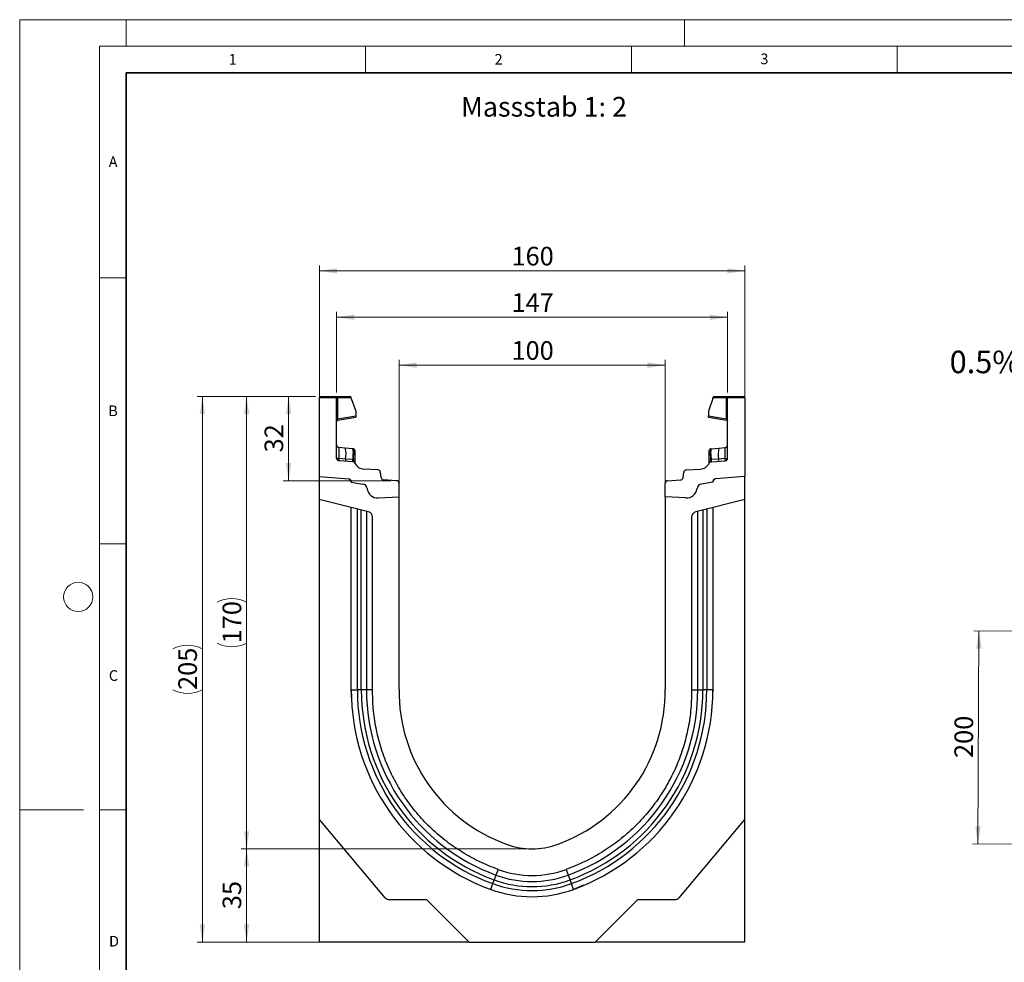
# Model space of a CAD drawing. Units: millimetres. Extents: x 0 to 420, y 0 to 297.
# Drawn here: x 0 to 185, y 120 to 297 of the extents above; entities that cross this region are included whole.
import ezdxf

# ---------------------------------------------------------------- set-up
doc = ezdxf.new("R2010")
doc.units = ezdxf.units.MM
doc.styles.add('SLDTEXTSTYLE0', font='TXT', dxfattribs={"width": 0.605})
doc.styles.add('SLDTEXTSTYLE1', font='TXT', dxfattribs={"width": 0.75})
doc.dimstyles.new('SLDDIMSTYLE0', dxfattribs={"dimtxt": 3.5, "dimasz": 3.302, "dimexe": 0, "dimexo": 0.0625, "dimgap": 0.875, "dimtad": 1, "dimlfac": 2, "dimrnd": 1e-09, "dimzin": 12, "dimdsep": 46, "dimtxsty": 'SLDTEXTSTYLE1', "dimsah": 1, "dimcen": 0.09, "dimadec": 0, "dimazin": 3, "dimtfac": 1, "dimtofl": 0, "dimtmove": 0, "dimatfit": 3, "dimfxl": 0, "dimfrac": 2, "dimtolj": 1, "dimtzin": 12, "dimarcsym": 0})
doc.dimstyles.new('SLDDIMSTYLE1', dxfattribs={"dimtxt": 3.5, "dimasz": 3.302, "dimexe": 0, "dimexo": 0.0625, "dimgap": 0.875, "dimtad": 1, "dimdec": 0, "dimlfac": 2, "dimrnd": 1e-09, "dimzin": 12, "dimdsep": 46, "dimtxsty": 'SLDTEXTSTYLE1', "dimsah": 1, "dimcen": 0.09, "dimadec": 0, "dimazin": 3, "dimtfac": 1, "dimtdec": 0, "dimtofl": 0, "dimtmove": 0, "dimatfit": 3, "dimfxl": 0, "dimfrac": 2, "dimtolj": 1, "dimtzin": 12, "dimarcsym": 0})
doc.dimstyles.new('SLDDIMSTYLE2', dxfattribs={"dimtxt": 3.5, "dimasz": 3.302, "dimexe": 0, "dimexo": 0.0625, "dimgap": 0.875, "dimtad": 1, "dimdec": 0, "dimlfac": 2, "dimrnd": 1e-09, "dimzin": 12, "dimdsep": 46, "dimtxsty": 'SLDTEXTSTYLE1', "dimsah": 1, "dimcen": 0.09, "dimadec": 0, "dimazin": 3, "dimtfac": 1, "dimtofl": 0, "dimtmove": 0, "dimatfit": 3, "dimfxl": 0, "dimfrac": 2, "dimtolj": 1, "dimtzin": 12, "dimarcsym": 0})
doc.dimstyles.new('SLDDIMSTYLE4', dxfattribs={"dimtxt": 3.5, "dimasz": 3.302, "dimexe": 0, "dimexo": 0.0625, "dimgap": 0.875, "dimtad": 1, "dimdec": 0, "dimlfac": 5, "dimrnd": 1e-09, "dimzin": 12, "dimdsep": 46, "dimtxsty": 'SLDTEXTSTYLE1', "dimsah": 1, "dimcen": 0.09, "dimadec": 0, "dimazin": 3, "dimtfac": 1, "dimtdec": 0, "dimtofl": 0, "dimtmove": 0, "dimatfit": 3, "dimfxl": 0, "dimfrac": 2, "dimtolj": 1, "dimtzin": 12, "dimarcsym": 0})

# ---------------------------------------------------------------- blocks, each defined once
blk = doc.blocks.new('_D')
at = {"color": 179, "linetype": 'Continuous', "lineweight": 18}
for p, q in [((56.34, 212.16), (56.34, 250.8)), ((136.34, 212.16), (136.34, 250.8)), ((136.34, 249.8), (56.34, 249.8))]:
    blk.add_line(p, q, dxfattribs=at)
for points in [[(56.34, 249.8), (59.64, 249.29), (59.64, 250.3)], [(136.34, 249.8), (133.03, 250.3), (133.03, 249.29)]]:
    blk.add_solid(points, dxfattribs=at)
at = {"color": 179, "linetype": 'Continuous', "lineweight": 18, "insert": (92.46, 254.31), "char_height": 3.5, "attachment_point": 1, "style": 'SLDTEXTSTYLE1'}
blk.add_mtext('160', dxfattribs=at)
blk = doc.blocks.new('_D_1')
at = {"color": 179, "linetype": 'Continuous', "lineweight": 18}
for p, q in [((71.34, 208.32), (71.34, 233.07)), ((71.34, 232.07), (121.34, 232.07)), ((121.34, 208.32), (121.34, 233.07))]:
    blk.add_line(p, q, dxfattribs=at)
for points in [[(71.34, 232.07), (74.64, 231.56), (74.64, 232.58)], [(121.34, 232.07), (118.03, 232.58), (118.03, 231.56)]]:
    blk.add_solid(points, dxfattribs=at)
at = {"color": 179, "linetype": 'Continuous', "lineweight": 18, "insert": (92.46, 236.58), "char_height": 3.5, "attachment_point": 1, "style": 'SLDTEXTSTYLE1'}
blk.add_mtext('100', dxfattribs=at)
blk = doc.blocks.new('_D_2')
at = {"color": 179, "linetype": 'Continuous', "lineweight": 18}
for p, q in [((55.59, 226.16), (33.34, 226.16)), ((34.34, 123.64), (34.34, 226.16)), ((83.48, 123.64), (33.34, 123.64))]:
    blk.add_line(p, q, dxfattribs=at)
for centre, start, end in [((31.56, 173.22), 63.4349, 116.5651), ((31.56, 176.58), 243.4349, 296.5651)]:
    blk.add_arc(centre, 6.21, start, end, dxfattribs=at)
for points in [[(34.34, 226.16), (33.83, 222.86), (34.84, 222.86)], [(34.34, 123.64), (34.84, 126.94), (33.83, 126.94)]]:
    blk.add_solid(points, dxfattribs=at)
at = {"color": 179, "linetype": 'Continuous', "lineweight": 18, "insert": (29.82, 171.02), "char_height": 3.5, "attachment_point": 1, "rotation": 90, "style": 'SLDTEXTSTYLE1'}
blk.add_mtext('205', dxfattribs=at)
blk = doc.blocks.new('_D_3')
at = {"color": 179, "linetype": 'Continuous', "lineweight": 18}
for p, q in [((95.34, 141.16), (41.66, 141.16)), ((42.66, 123.64), (42.66, 141.16)), ((83.48, 123.64), (41.66, 123.64))]:
    blk.add_line(p, q, dxfattribs=at)
for points in [[(42.66, 141.16), (42.15, 137.86), (43.17, 137.86)], [(42.66, 123.64), (43.17, 126.94), (42.15, 126.94)]]:
    blk.add_solid(points, dxfattribs=at)
at = {"color": 179, "linetype": 'Continuous', "lineweight": 18, "insert": (38.15, 129.81), "char_height": 3.5, "attachment_point": 1, "rotation": 90, "style": 'SLDTEXTSTYLE1'}
blk.add_mtext('35', dxfattribs=at)
blk = doc.blocks.new('_D_4')
at = {"color": 179, "linetype": 'Continuous', "lineweight": 18}
for p, q in [((59.59, 226.91), (59.59, 242.07)), ((59.59, 241.07), (133.09, 241.07)), ((133.09, 226.91), (133.09, 242.07))]:
    blk.add_line(p, q, dxfattribs=at)
for points in [[(59.59, 241.07), (62.89, 240.56), (62.89, 241.58)], [(133.09, 241.07), (129.78, 241.58), (129.78, 240.56)]]:
    blk.add_solid(points, dxfattribs=at)
at = {"color": 179, "linetype": 'Continuous', "lineweight": 18, "insert": (92.46, 245.58), "char_height": 3.5, "attachment_point": 1, "style": 'SLDTEXTSTYLE1'}
blk.add_mtext('147', dxfattribs=at)
blk = doc.blocks.new('_D_5')
at = {"color": 179, "linetype": 'Continuous', "lineweight": 18}
for p, q in [((55.59, 226.16), (49.55, 226.16)), ((50.55, 210.35), (50.55, 226.16)), ((69.87, 210.35), (49.55, 210.35))]:
    blk.add_line(p, q, dxfattribs=at)
for points in [[(50.55, 226.16), (50.05, 222.86), (51.06, 222.86)], [(50.55, 210.35), (51.06, 213.65), (50.05, 213.65)]]:
    blk.add_solid(points, dxfattribs=at)
at = {"color": 179, "linetype": 'Continuous', "lineweight": 18, "insert": (46.04, 215.67), "char_height": 3.5, "attachment_point": 1, "rotation": 90, "style": 'SLDTEXTSTYLE1'}
blk.add_mtext('32', dxfattribs=at)
blk = doc.blocks.new('_D_6')
at = {"color": 179, "linetype": 'Continuous', "lineweight": 18}
for p, q in [((55.59, 226.16), (41.66, 226.16)), ((42.66, 226.16), (42.66, 141.16)), ((95.34, 141.16), (41.66, 141.16))]:
    blk.add_line(p, q, dxfattribs=at)
for centre, start, end in [((39.88, 181.98), 63.4349, 116.5651), ((39.88, 185.34), 243.4349, 296.5651)]:
    blk.add_arc(centre, 6.21, start, end, dxfattribs=at)
for points in [[(42.66, 226.16), (42.15, 222.86), (43.17, 222.86)], [(42.66, 141.16), (43.17, 144.46), (42.15, 144.46)]]:
    blk.add_solid(points, dxfattribs=at)
at = {"color": 179, "linetype": 'Continuous', "lineweight": 18, "insert": (38.15, 179.78), "char_height": 3.5, "attachment_point": 1, "rotation": 90, "style": 'SLDTEXTSTYLE1'}
blk.add_mtext('170', dxfattribs=at)
blk = doc.blocks.new('_D_8')
at = {"color": 179, "linetype": 'Continuous', "lineweight": 18}
for p, q in [((193.76, 182.04), (179.36, 182.12)), ((180.16, 142.09), (180.36, 182.11)), ((189.26, 142.05), (179.16, 142.1))]:
    blk.add_line(p, q, dxfattribs=at)
for points in [[(180.36, 182.11), (179.84, 178.81), (180.85, 178.81)], [(180.16, 142.09), (180.68, 145.39), (179.67, 145.4)]]:
    blk.add_solid(points, dxfattribs=at)
at = {"color": 179, "linetype": 'Continuous', "lineweight": 18, "insert": (175.73, 158.24), "char_height": 3.5, "attachment_point": 1, "rotation": 89.7135, "style": 'SLDTEXTSTYLE1'}
blk.add_mtext('200', dxfattribs=at)

msp = doc.modelspace()

# ---------------------------------------------------------------- linework, layer by layer
at = {"color": 7, "linetype": 'Continuous', "lineweight": 18}
for p, q in [((0, 0), (0, 297)), ((0, 297), (420, 297)), ((20, 292), (20, 297)), ((125, 292), (125, 297)), ((15, 292), (415, 292)), ((15, 292), (15, 5)), ((65, 292), (65, 287)), ((115, 292), (115, 287)), ((165, 292), (165, 287)), ((15, 248.5), (20, 248.5)), ((15, 198.5), (20, 198.5)), ((12, 148.5), (0, 148.5)), ((15, 148.5), (20, 148.5))]:
    msp.add_line(p, q, dxfattribs=at)
at = {"color": 7, "linetype": 'Continuous', "lineweight": 35}
for p, q in [((20, 287), (20, 10)), ((410, 287), (20, 287))]:
    msp.add_line(p, q, dxfattribs=at)
at = {"color": 7, "linetype": 'Continuous', "lineweight": 25}
for p, q in [((56.336, 225.9082), (56.336, 211.1589)), ((59.586, 225.9082), (56.336, 225.9082)), ((56.586, 226.1582), (59.336, 226.1582)), ((59.336, 226.1582), (59.7066, 226.1582)), ((59.586, 214.579), (59.586, 225.9082)), ((59.7713, 225.9082), (59.586, 225.9082)), ((59.7066, 226.1582), (62.0749, 226.1582)), ((59.7713, 225.9082), (59.7713, 221.9496)), ((62.3249, 225.9082), (59.7713, 225.9082)), ((62.3249, 225.7919), (62.3249, 225.9082)), ((130.3471, 225.7919), (130.3471, 225.9082)), ((132.9007, 225.9082), (130.3471, 225.9082)), ((130.5971, 226.1582), (132.9654, 226.1582)), ((132.9007, 221.9496), (132.9007, 225.9082)), ((133.086, 225.9082), (132.9007, 225.9082)), ((132.9654, 226.1582), (133.336, 226.1582)), ((136.336, 225.9082), (133.086, 225.9082)), ((133.086, 214.579), (133.086, 225.9082)), ((133.336, 226.1582), (136.086, 226.1582)), ((136.336, 225.9082), (136.336, 211.1589)), ((62.3249, 225.7919), (63.1736, 223.3952)), ((130.3471, 225.7919), (129.4984, 223.3952)), ((59.7713, 221.9496), (63.1736, 222.5495)), ((59.7926, 221.7109), (63.1736, 222.3071)), ((63.1736, 223.3952), (63.1736, 222.5495)), ((63.1736, 222.5495), (63.1736, 222.3071)), ((129.4984, 223.3952), (129.4984, 222.5495)), ((129.4984, 222.3071), (129.4984, 222.5495)), ((129.4984, 222.5495), (132.9007, 221.9496)), ((129.4984, 222.3071), (132.8794, 221.7109)), ((59.7713, 221.9496), (59.586, 221.9496)), ((133.086, 221.9496), (132.9007, 221.9496)), ((61.2244, 216.4947), (60.0338, 216.6199)), ((131.4477, 216.4947), (132.6383, 216.6199)), ((62.6196, 216.3481), (61.2244, 216.4947)), ((62.6196, 216.3481), (62.7057, 216.339)), ((62.7209, 215.8305), (62.7209, 215.3796)), ((63.0415, 215.5352), (63.0415, 215.1519)), ((129.6305, 215.1519), (129.6305, 215.5352)), ((129.9511, 215.3796), (129.9511, 215.8305)), ((129.9637, 216.3066), (129.9663, 216.339)), ((129.9663, 216.339), (130.0524, 216.3481)), ((130.0524, 216.3481), (131.4477, 216.4947)), ((61.2636, 214.4208), (60.0267, 214.5055)), ((62.6232, 213.9229), (60.0555, 214.0799)), ((62.5933, 214.3298), (61.2636, 214.4208)), ((62.6604, 214.3233), (62.5933, 214.3298)), ((62.7128, 214.3154), (62.6604, 214.3233)), ((63.0415, 213.6528), (63.0415, 213.644)), ((129.6305, 213.644), (129.6305, 213.6528)), ((129.9592, 214.3154), (130.0116, 214.3233)), ((130.0787, 214.3298), (130.0116, 214.3233)), ((130.0488, 213.9229), (132.6165, 214.0799)), ((131.4084, 214.4208), (130.0787, 214.3298)), ((132.6453, 214.5055), (131.4084, 214.4208)), ((56.336, 211.1589), (61.8796, 210.6739)), ((56.336, 211.1589), (56.336, 206.7889)), ((67.3682, 212.3665), (64.715, 212.5287)), ((67.9465, 210.9412), (67.8345, 211.924)), ((124.7256, 210.9412), (124.8375, 211.924)), ((125.3038, 212.3665), (127.957, 212.5287)), ((136.336, 211.1589), (130.7924, 210.6739)), ((136.336, 206.7889), (136.336, 211.1589)), ((62.336, 210.1758), (62.336, 210.101)), ((62.336, 210.101), (64.5097, 209.7177)), ((70.8665, 210.3486), (68.4127, 210.4987)), ((71.336, 207.3199), (71.336, 209.8496)), ((121.336, 207.3199), (121.336, 209.8496)), ((121.8055, 210.3486), (124.2593, 210.4987)), ((130.336, 210.101), (128.1624, 209.7177)), ((130.336, 210.1758), (130.336, 210.101)), ((65.5779, 204.4846), (56.336, 206.7889)), ((56.336, 206.7889), (56.336, 146.7339)), ((67.4167, 207.1145), (71.336, 207.3199)), ((71.336, 171.1589), (71.336, 207.3199)), ((125.2554, 207.1145), (121.336, 207.3199)), ((121.336, 207.3199), (121.336, 171.1589)), ((136.336, 206.7889), (127.0941, 204.4846)), ((136.336, 146.7339), (136.336, 206.7889)), ((62.336, 171.0322), (62.336, 205.2929)), ((64.2289, 171.0322), (64.2289, 204.8213)), ((128.4431, 204.8213), (128.4431, 171.0322)), ((130.336, 205.2929), (130.336, 171.0322)), ((66.336, 171.1918), (66.336, 203.5144)), ((126.336, 203.5144), (126.336, 171.1918)), ((62.4356, 169.0179), (62.336, 171.2165)), ((62.336, 171.0322), (63.4838, 171.0322)), ((66.336, 171.0322), (65.1949, 171.0322)), ((126.336, 171.0322), (127.4772, 171.0322)), ((129.1882, 171.0322), (128.4431, 171.0322)), ((130.336, 171.0322), (129.1882, 171.0322)), ((130.336, 171.2165), (130.3104, 170.6467)), ((68.7402, 131.9511), (56.336, 146.7339)), ((56.336, 146.7339), (56.336, 123.6637)), ((136.336, 146.7339), (123.9318, 131.9511)), ((136.336, 123.6637), (136.336, 146.7339)), ((89.9285, 137.2914), (89.5368, 136.2196)), ((102.7435, 137.2914), (103.1352, 136.2196)), ((88.9495, 134.6124), (89.2053, 135.3123)), ((89.5368, 136.2196), (89.2053, 135.3123)), ((103.1352, 136.2196), (103.4667, 135.3123)), ((103.7225, 134.6124), (103.4667, 135.3123)), ((88.5555, 133.5344), (88.9495, 134.6124)), ((104.1165, 133.5344), (103.7225, 134.6124)), ((106.0242, 134.3432), (104.0988, 133.5298)), ((76.521, 131.5939), (69.5063, 131.5939)), ((84.4762, 123.6387), (76.521, 131.5939)), ((116.151, 131.5939), (108.1958, 123.6387)), ((123.1657, 131.5939), (116.151, 131.5939)), ((56.336, 123.6637), (84.4512, 123.6637)), ((84.4762, 123.6387), (108.1958, 123.6387)), ((108.2208, 123.6637), (136.336, 123.6637))]:
    msp.add_line(p, q, dxfattribs=at)
at = {"color": 8, "linetype": 'Continuous', "lineweight": 25}
for p, q in [((63.4838, 171.0322), (63.4838, 205.0068)), ((65.1949, 204.5802), (65.1949, 171.0322)), ((127.4772, 171.0322), (127.4772, 204.5802)), ((129.1882, 205.0068), (129.1882, 171.0322))]:
    msp.add_line(p, q, dxfattribs=at)
at = {"color": 7, "linetype": 'Continuous', "lineweight": 25, "flags": 128}
for points in [[(63.0415, 215.9661), (63.0353, 216.0344), (63.0172, 216.0989)], [(129.6305, 215.9661), (129.6367, 216.0344), (129.6548, 216.0989)], [(64.2289, 171.0322), (64.0989, 171.0322), (63.9754, 171.0322), (63.8605, 171.0322), (63.7566, 171.0322), (63.6654, 171.0322), (63.5886, 171.0322), (63.5277, 171.0322), (63.4838, 171.0322)], [(65.1949, 171.0322), (65.1398, 171.0322), (65.0604, 171.0322), (64.9588, 171.0322), (64.8377, 171.0322), (64.7003, 171.0322), (64.5504, 171.0322), (64.3918, 171.0322), (64.2289, 171.0322)], [(127.4772, 171.0322), (127.5322, 171.0322), (127.6116, 171.0322), (127.7132, 171.0322), (127.8343, 171.0322), (127.9717, 171.0322), (128.1216, 171.0322), (128.2802, 171.0322), (128.4431, 171.0322)]]:
    msp.add_lwpolyline(points, dxfattribs=at)
at = {"color": 7, "linetype": 'Continuous', "lineweight": 18}
msp.add_circle((11, 188.5), 2.75, dxfattribs=at)
at = {"color": 7, "linetype": 'Continuous', "lineweight": 25}
for centre, radius, start, end in [((56.586, 225.9082), 0.25, 90, 180), ((59.336, 225.9082), 0.25, 0, 90), ((59.4813, 225.9665), 0.2958, 348.630945, 40.390692), ((62.0749, 225.9082), 0.25, 0, 90), ((130.5971, 225.9082), 0.25, 90, 180), ((133.1907, 225.9665), 0.2958, 139.609308, 191.369055), ((133.336, 225.9082), 0.25, 90, 180), ((136.086, 225.9082), 0.25, 0, 90), ((59.836, 221.4647), 0.25, 158.603396, 180), ((59.836, 221.4647), 0.25, 100, 133.6203), ((132.836, 221.4647), 0.25, 0, 80), ((60.086, 217.1171), 0.5, 180, 264), ((132.586, 217.1171), 0.5, 276, 0), ((56.5214, 215.3684), 4.836, 348.700094, 13.468364), ((61.9762, 215.9534), 0.7548, 350.632214, 31.532248), ((44.8141, 215.8761), 17.9137, 355.027228, 358.411771), ((62.6665, 215.9661), 0.375, 61.297831, 84), ((62.7131, 215.5003), 0.3303, 6.060408, 88.641608), ((62.7458, 215.075), 0.3056, 14.58098, 94.659001), ((129.9589, 215.5003), 0.3303, 91.358401, 173.939593), ((129.9262, 215.075), 0.3056, 85.341006, 165.419023), ((130.0055, 215.9661), 0.375, 96, 118.702169), ((130.6958, 215.9534), 0.7548, 148.467752, 189.367786), ((147.8579, 215.8761), 17.9137, 181.588229, 184.972772), ((136.1506, 215.3684), 4.836, 166.531636, 191.299906), ((60.086, 214.579), 0.5, 180, 266.5), ((62.1661, 214.2756), 0.9141, 170.857618, 197.268049), ((63.469, 214.1896), 0.8869, 170.908215, 197.503626), ((62.5927, 213.4238), 0.5, 26.134614, 86.5), ((63.6207, 214.1128), 0.9831, 167.636548, 191.325749), ((62.7843, 213.837), 0.4838, 57.869719, 98.498427), ((62.9381, 213.8848), 0.1525, 154.671418, 179.878467), ((62.7171, 213.636), 0.3249, 2.961045, 75.180889), ((64.8371, 214.525), 2, 206.134614, 266.5), ((127.8349, 214.525), 2, 273.5, 333.865386), ((129.8878, 213.837), 0.4838, 81.501573, 122.130281), ((129.9549, 213.636), 0.3249, 104.819081, 177.03935), ((130.0794, 213.4238), 0.5, 93.5, 153.865386), ((129.7339, 213.8848), 0.1525, 0.121533, 25.328582), ((129.0513, 214.1128), 0.9831, 348.674245, 12.363455), ((129.203, 214.1896), 0.8869, 342.496374, 9.091785), ((130.5059, 214.2756), 0.9141, 342.731951, 9.142382), ((132.586, 214.579), 0.5, 273.5, 0), ((67.3377, 211.8674), 0.5, 6.5, 86.5), ((125.3343, 211.8674), 0.5, 93.5, 173.5), ((61.836, 210.1758), 0.5, 0, 85), ((61.8213, 210.1592), 0.518, 353.54088, 83.54088), ((64.336, 208.7329), 1, 7.255834, 80), ((68.4433, 210.9978), 0.5, 186.5, 266.5), ((70.836, 209.8496), 0.5, 0, 86.5), ((121.836, 209.8496), 0.5, 93.5, 180), ((124.2288, 210.9978), 0.5, 273.5, 353.5), ((128.336, 208.7329), 1, 100, 172.744166), ((130.8507, 210.1592), 0.518, 96.45912, 186.45912), ((130.836, 210.1758), 0.5, 95, 180), ((67.312, 209.1118), 2, 187.255834, 273), ((125.36, 209.1118), 2, 267, 352.744166), ((65.336, 203.5144), 1, 0, 76), ((127.336, 203.5144), 1, 104, 180), ((102.2595, 171.0322), 39.9235, 180.000007, 249.924625), ((102.2595, 171.0322), 38.7757, 180.000007, 249.924625), ((102.2595, 171.0322), 38.0306, 180.000008, 249.924625), ((102.2595, 171.0322), 37.0646, 180.000008, 249.924625), ((101.8392, 170.7417), 30.5061, 179.216318, 250.480148), ((90.8328, 170.7417), 30.5061, 289.519852, 0.783682), ((90.4125, 171.0322), 37.0646, 290.075375, 359.999992), ((90.4125, 171.0322), 38.0306, 290.075375, 359.999993), ((90.4125, 171.0322), 38.7757, 290.075375, 359.999993), ((90.4125, 171.0322), 39.9235, 290.075375, 359.999993), ((96.336, 154.8239), 13.665, 249.9278, 290.0722), ((96.336, 154.8239), 18.6667, 249.924625, 290.075375), ((96.336, 154.8239), 18.665, 249.9278, 290.0722), ((96.336, 154.8239), 20.7738, 249.924625, 290.075375), ((96.336, 154.8239), 19.8079, 249.924625, 290.075375), ((96.336, 154.8239), 22.6667, 249.924625, 290.075375), ((96.336, 154.8239), 21.5189, 249.924625, 290.075375), ((69.5063, 132.5939), 1, 220, 270), ((123.1657, 132.5939), 1, 270, 320)]:
    msp.add_arc(centre, radius, start, end, dxfattribs=at)
for centre, major_axis, start_param, end_param in [((60.086, 214.1006), (-0.0524, 2.5193), 6.28060275, 7.69214029), ((132.586, 214.1006), (0.0524, 2.5193), 4.87423032, 6.28576786)]:
    msp.add_ellipse(centre, major_axis=major_axis, ratio=0.02046737, start_param=start_param, end_param=end_param, dxfattribs=at)
for points, knots in [([(59.5993, 221.5451), (59.608, 221.5657), (59.6253, 221.6064), (59.6702, 221.6567), (59.7229, 221.6944), (59.7623, 221.7075), (59.7813, 221.7138)], [0, 0, 0, 0, 0.26334324, 0.52273551, 0.770294859, 1, 1, 1, 1]), ([(59.7926, 221.7109), (59.7851, 221.7131), (59.7742, 221.7162), (59.765, 221.7464), (59.7607, 221.7748), (59.7593, 221.8105), (59.7606, 221.8529), (59.7643, 221.9001), (59.7689, 221.9329), (59.7713, 221.9496)], [0, 0, 0, 0, 0.27338243, 0.39633145, 0.51108568, 0.62974152, 0.74967664, 0.8725742, 1, 1, 1, 1]), ([(132.9007, 221.9496), (132.9031, 221.9329), (132.9077, 221.9001), (132.9115, 221.8529), (132.9127, 221.8105), (132.9113, 221.7748), (132.907, 221.7464), (132.8978, 221.7162), (132.8869, 221.7131), (132.8794, 221.7109)], [0, 0, 0, 0, 0.127444107, 0.250347631, 0.370276737, 0.488915456, 0.603690446, 0.726646503, 1, 1, 1, 1]), ([(132.8907, 221.7138), (132.9097, 221.7075), (132.9491, 221.6944), (133.0018, 221.6567), (133.0467, 221.6064), (133.064, 221.5657), (133.0727, 221.5451)], [0, 0, 0, 0, 0.22970514, 0.4772645, 0.73665677, 1, 1, 1, 1]), ([(62.7057, 216.339), (62.7096, 216.3155), (62.7174, 216.2686), (62.7198, 215.9765), (62.7209, 215.8305)], [0, 0, 0, 0, 0.50039414, 1, 1, 1, 1]), ([(63.0183, 216.096), (63.0034, 216.128), (62.9732, 216.1926), (62.8963, 216.2662), (62.8059, 216.316), (62.7406, 216.3256), (62.7088, 216.3303)], [0, 0, 0, 0, 0.252808747, 0.509317766, 0.760812178, 1, 1, 1, 1]), ([(62.7209, 215.3796), (62.7202, 215.2164), (62.7187, 214.8902), (62.7148, 214.507), (62.7128, 214.3154)], [0, 0, 0, 0, 0.500314906, 1, 1, 1, 1]), ([(63.0415, 215.9661), (63.0415, 215.9466), (63.0415, 215.9077), (63.0415, 215.6592), (63.0415, 215.5352)], [0, 0, 0, 0, 0.50098524, 1, 1, 1, 1]), ([(63.0415, 215.1519), (63.0415, 215.0136), (63.0415, 214.7362), (63.0415, 214.4102), (63.0415, 214.2467)], [0, 0, 0, 0, 0.49847086, 1, 1, 1, 1]), ([(129.6305, 215.5352), (129.6305, 215.6593), (129.6305, 215.9079), (129.6305, 215.9467), (129.6305, 215.9661)], [0, 0, 0, 0, 0.49901725, 1, 1, 1, 1]), ([(129.6305, 214.2467), (129.6305, 214.4101), (129.6305, 214.7361), (129.6305, 215.0136), (129.6305, 215.1519)], [0, 0, 0, 0, 0.50152903, 1, 1, 1, 1]), ([(129.9632, 216.3303), (129.9314, 216.3256), (129.8661, 216.316), (129.7757, 216.2662), (129.6988, 216.1926), (129.6687, 216.128), (129.6537, 216.096)], [0, 0, 0, 0, 0.239187822, 0.490682234, 0.747191253, 1, 1, 1, 1]), ([(129.9592, 214.3154), (129.9573, 214.507), (129.9533, 214.8902), (129.9518, 215.2164), (129.9511, 215.3796)], [0, 0, 0, 0, 0.49968509, 1, 1, 1, 1]), ([(60.0267, 214.5055), (60.025, 214.4519), (60.0217, 214.3423), (60.026, 214.2043), (60.0365, 214.1017), (60.0491, 214.0873), (60.0555, 214.0799)], [0, 0, 0, 0, 0.233150105, 0.47703222, 0.732439988, 1, 1, 1, 1]), ([(62.7128, 214.3154), (62.7226, 214.2433), (62.7423, 214.0991), (62.7809, 213.9997), (62.8002, 213.95)], [0, 0, 0, 0, 0.50018005, 1, 1, 1, 1]), ([(62.8002, 213.95), (62.8168, 213.9226), (62.8418, 213.8814), (62.8737, 213.8452), (62.887, 213.8293), (62.8878, 213.8279), (62.8882, 213.8271)], [0, 0, 0, 0, 0.49952625, 0.74995473, 0.85129017, 1, 1, 1, 1]), ([(63.0415, 214.2467), (63.0415, 214.1867), (63.0415, 214.0665), (63.0415, 213.904), (63.0415, 213.7597), (63.0415, 213.6884), (63.0415, 213.6528)], [0, 0, 0, 0, 0.25005464, 0.5008566, 0.75025974, 1, 1, 1, 1]), ([(129.6305, 213.6528), (129.6305, 213.6885), (129.6305, 213.7601), (129.6305, 213.9044), (129.6305, 214.0669), (129.6305, 214.1867), (129.6305, 214.2467)], [0, 0, 0, 0, 0.24987949, 0.50086961, 0.75007704, 1, 1, 1, 1]), ([(129.7838, 213.8271), (129.7839, 213.8275), (129.7842, 213.8283), (129.7958, 213.8424), (129.8138, 213.8631), (129.833, 213.8878), (129.8507, 213.9128), (129.8638, 213.9359), (129.8718, 213.95)], [0, 0, 0, 0, 0.10968645, 0.22960112, 0.50052556, 0.58981799, 0.75032019, 1, 1, 1, 1]), ([(129.9592, 214.3154), (129.9494, 214.2434), (129.9298, 214.0991), (129.8912, 213.9998), (129.8718, 213.95)], [0, 0, 0, 0, 0.498821572, 1, 1, 1, 1]), ([(132.6165, 214.0799), (132.6229, 214.0873), (132.6355, 214.1017), (132.646, 214.2043), (132.6503, 214.3423), (132.647, 214.4519), (132.6453, 214.5055)], [0, 0, 0, 0, 0.26756001, 0.52296778, 0.7668499, 1, 1, 1, 1])]:
    msp.add_open_spline(points, degree=3, knots=knots, dxfattribs=at)
at = {"color": 8, "linetype": 'Continuous', "lineweight": 25}
msp.add_open_spline([(129.9511, 215.8305), (129.9522, 215.9793), (129.9541, 216.2405), (129.9609, 216.2867), (129.9637, 216.3066)], degree=3, knots=[0, 0, 0, 0, 0.5697396, 1, 1, 1, 1], dxfattribs=at)
at = {"color": 7, "linetype": 'Continuous', "lineweight": 25}
for points in [[(60.0267, 214.5055), (59.9673, 214.5075), (59.8486, 214.5115), (59.7047, 214.5289), (59.6052, 214.5521), (59.5924, 214.57), (59.586, 214.579)], [(132.6453, 214.5055), (132.7047, 214.5075), (132.8234, 214.5115), (132.9674, 214.5289), (133.0668, 214.5521), (133.0796, 214.57), (133.086, 214.579)], [(89.9301, 137.2926), (88.7889, 137.7378), (86.5065, 138.6281), (83.281, 140.4027), (80.2448, 142.4762), (77.442, 144.8587), (74.8993, 147.5161), (72.6449, 150.4224), (70.7026, 153.5459), (69.0937, 156.8532), (67.8329, 160.3091), (66.9431, 163.8764), (66.3992, 167.5175), (66.3571, 169.9671), (66.336, 171.1918)], [(126.336, 171.1918), (126.3149, 169.9671), (126.2728, 167.5175), (125.7289, 163.8764), (124.8391, 160.3091), (123.5784, 156.8532), (121.9694, 153.5459), (120.0271, 150.4224), (117.7727, 147.5161), (115.2301, 144.8587), (112.4272, 142.4762), (109.391, 140.4027), (106.1655, 138.6281), (103.8831, 137.7378), (102.7419, 137.2926)]]:
    msp.add_open_spline(points, degree=3, dxfattribs=at)

# ---------------------------------------------------------------- texts
at = {"color": 7, "linetype": 'Continuous', "lineweight": 18, "char_height": 2, "attachment_point": 2, "style": 'SLDTEXTSTYLE0'}
for s, insert in [('3', (140.0166, 290.6379)), ('1', (40.051, 290.553)), ('2', (90.0332, 290.5567)), ('A', (17.561, 271.2966)), ('B', (17.5517, 224.4926)), ('C', (17.6275, 174.7262)), ('D', (17.7359, 124.8018))]:
    msp.add_mtext(s, dxfattribs=dict(at, insert=insert))
at = {"color": 179, "linetype": 'Continuous', "lineweight": 18, "attachment_point": 1}
for s, insert, char_height, style in [('Massstab 1: 2', (82.9781, 282.4886), 3.704167, 'SLDTEXTSTYLE1'), ('0.5% Sohlengefälle', (174.8412, 234.7882), 4.233333, 'SLDTEXTSTYLE0')]:
    msp.add_mtext(s, dxfattribs=dict(at, insert=insert, char_height=char_height, style=style))

# ---------------------------------------------------------------- dimensions: what is measured, and where the dimension line sits
at = {"color": 179, "linetype": 'Continuous', "lineweight": 18}
for base, p1, p2, picture, middle in [((56.336, 249.7951), (136.336, 211.1589), (56.336, 211.1589), '_D', (96.336, 249.7951)), ((133.086, 241.069), (59.586, 225.9082), (133.086, 225.9082), '_D_4', (96.336, 241.069)), ((121.336, 232.0701), (71.336, 207.3199), (121.336, 207.3199), '_D_1', (96.336, 232.0701))]:
    dim = msp.add_linear_dim(base=base, p1=p1, p2=p2, dimstyle='SLDDIMSTYLE0', dxfattribs=at)
    dim.commit()
    dim.dimension.update_dxf_attribs({"geometry": picture, "text_midpoint": middle, "dimtype": 160})
for base, p1, p2, dimstyle, picture, middle in [((34.336, 226.1582), (84.4762, 123.6387), (56.586, 226.1582), 'SLDDIMSTYLE1', '_D_2', (34.336, 174.8984)), ((42.6611, 141.1589), (56.586, 226.1582), (96.336, 141.1589), 'SLDDIMSTYLE0', '_D_6', (42.6611, 183.6585))]:
    dim = msp.add_linear_dim(base=base, p1=p1, p2=p2, angle=90, text='(<>)', dimstyle=dimstyle, dxfattribs=at)
    dim.commit()
    dim.dimension.update_dxf_attribs({"geometry": picture, "text_midpoint": middle, "dimtype": 160})
for base, p1, p2, angle, dimstyle, picture, middle in [((50.5545, 226.1582), (70.8665, 210.3486), (56.586, 226.1582), 90, 'SLDDIMSTYLE1', '_D_5', (50.5545, 218.2534)), ((180.3602, 182.1117), (190.257, 142.04), (194.757, 182.0397), 89.7135, 'SLDDIMSTYLE4', '_D_8', (180.2601, 162.1011)), ((42.6611, 141.1589), (84.4762, 123.6387), (96.336, 141.1589), 90, 'SLDDIMSTYLE2', '_D_3', (42.6611, 132.3988))]:
    dim = msp.add_linear_dim(base=base, p1=p1, p2=p2, angle=angle, dimstyle=dimstyle, dxfattribs=at)
    dim.commit()
    dim.dimension.update_dxf_attribs({"geometry": picture, "text_midpoint": middle, "dimtype": 160})

doc.saveas('drawing.dxf')
